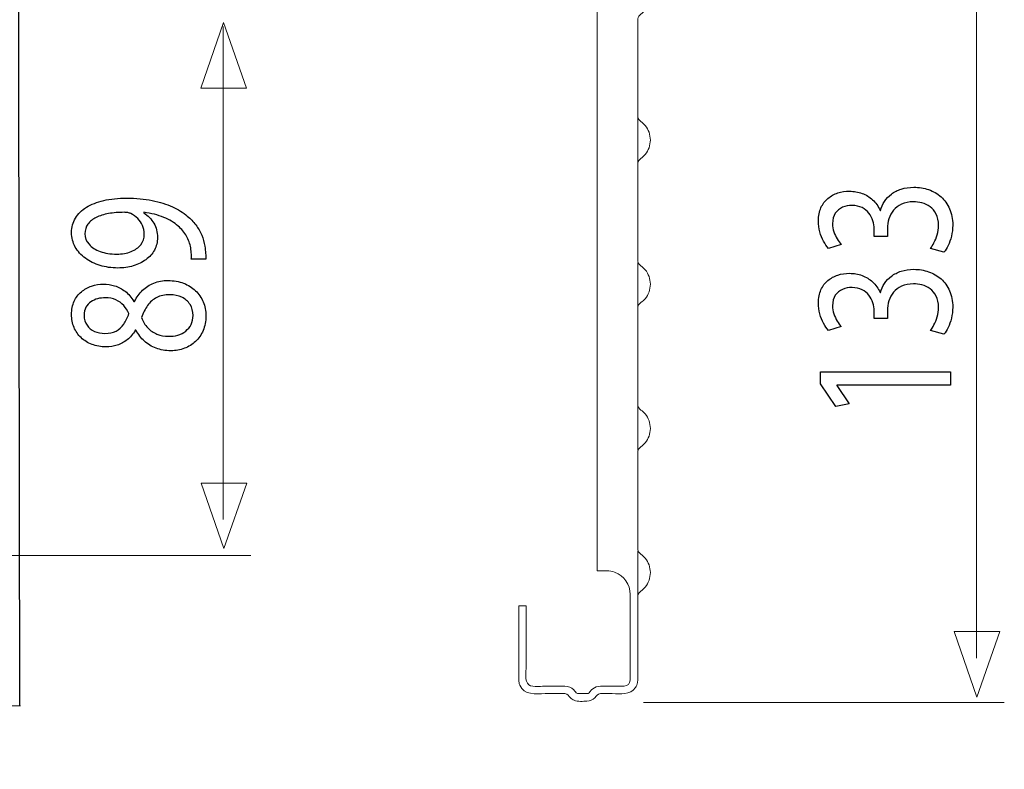
# Model space of a CAD drawing. Units: millimetres. Extents: x -51 to 51, y -23 to 23.
# Drawn here: x 17 to 36, y -23 to -8 of the extents above; entities that cross this region are included whole.
import ezdxf

# ---------------------------------------------------------------- set-up
doc = ezdxf.new("R2010")
doc.units = ezdxf.units.MM
doc.header["$MEASUREMENT"] = 0
doc.layers.add('Ilustrace', color=7, linetype='Continuous')

msp = doc.modelspace()

# ---------------------------------------------------------------- linework, layer by layer
at = {"layer": 'Ilustrace', "color": 251}
msp.add_open_spline([(-19.4449, -5.0729), (-19.4449, -5.0729), (-12.516, -5.0895), (-12.516, -5.0895), (-12.516, -5.0895), (-12.516, -5.0895), (-12.5408, -4.1221), (-12.5408, -4.1221), (-12.5408, -4.1221), (-12.5408, -4.1221), (-12.5614, -3.9484), (-12.5614, -3.9484), (-12.5614, -3.9484), (-12.5614, -3.9484), (-12.5284, -3.8533), (-12.5284, -3.8533), (-12.5284, -3.8533), (-12.5284, -3.8533), (-10.891, -3.8493), (-10.891, -3.8493), (-10.891, -3.8493), (-10.891, -3.8493), (-10.8703, -3.9816), (-10.8703, -3.9816), (-10.8703, -3.9816), (-10.8703, -3.9816), (-10.8662, -5.0813), (-10.8662, -5.0813), (-10.8662, -5.0813), (-10.8662, -5.0813), (17.0604, -5.0483), (17.0604, -5.0483), (17.0604, -5.0483), (17.0604, -5.0483), (17.0855, -21.4612), (17.0855, -21.4612), (17.0855, -21.4612), (17.0855, -21.4612), (-13.0313, -21.5026), (-13.0313, -21.5026), (-13.0313, -21.5026), (-13.0313, -21.5026), (-12.9859, -22.4576), (-12.9859, -22.4576), (-12.9859, -22.4576), (-12.9859, -22.4576), (-12.9983, -22.6147), (-12.9983, -22.6147), (-12.9983, -22.6147), (-12.9983, -22.6147), (-13.0603, -22.6891), (-13.0603, -22.6891), (-13.0603, -22.6891), (-13.0603, -22.6891), (-14.6519, -22.6974), (-14.6519, -22.6974), (-14.6519, -22.6974), (-14.6519, -22.6974), (-14.6933, -22.561), (-14.6933, -22.561), (-14.6933, -22.561), (-14.6933, -22.561), (-14.6974, -21.4819), (-14.6974, -21.4819), (-14.6974, -21.4819), (-14.6974, -21.4819), (-19.4805, -21.499), (-19.4805, -21.499), (-19.4805, -21.499), (-19.4805, -21.499), (-19.4431, -13.7479), (-19.4431, -13.7479), (-19.4431, -13.7479), (-19.4431, -13.7479), (-18.9676, -13.2187), (-18.9676, -13.2187), (-18.9676, -13.2187), (-18.9676, -13.2187), (-19.9929, -13.1319), (-19.9929, -13.1319), (-19.9929, -13.1319), (-19.9929, -13.1319), (-19.4555, -12.334), (-19.4555, -12.334), (-19.4555, -12.334), (-19.4555, -12.334), (-19.4449, -5.0729), (-19.4449, -5.0729)], degree=3, knots=[0, 0, 0, 0, 0.0434783, 0.0434783, 0.0434783, 0.0434783, 0.0869565, 0.0869565, 0.0869565, 0.0869565, 0.1304348, 0.1304348, 0.1304348, 0.1304348, 0.173913, 0.173913, 0.173913, 0.173913, 0.2173913, 0.2173913, 0.2173913, 0.2173913, 0.2608696, 0.2608696, 0.2608696, 0.2608696, 0.3043478, 0.3043478, 0.3043478, 0.3043478, 0.3478261, 0.3478261, 0.3478261, 0.3478261, 0.3913043, 0.3913043, 0.3913043, 0.3913043, 0.4347826, 0.4347826, 0.4347826, 0.4347826, 0.4782609, 0.4782609, 0.4782609, 0.4782609, 0.5217391, 0.5217391, 0.5217391, 0.5217391, 0.5652174, 0.5652174, 0.5652174, 0.5652174, 0.6086957, 0.6086957, 0.6086957, 0.6086957, 0.6521739, 0.6521739, 0.6521739, 0.6521739, 0.6956522, 0.6956522, 0.6956522, 0.6956522, 0.7391304, 0.7391304, 0.7391304, 0.7391304, 0.7826087, 0.7826087, 0.7826087, 0.7826087, 0.826087, 0.826087, 0.826087, 0.826087, 0.8695652, 0.8695652, 0.8695652, 0.8695652, 0.9130435, 0.9130435, 0.9130435, 0.9130435, 1, 1, 1, 1], dxfattribs=at)
at = {"layer": 'Ilustrace', "color": 254, "lineweight": 20}
msp.add_open_spline([(29.0744, -7.2443), (29.0847, -7.3206), (29.1736, -7.3538), (29.2187, -7.4099), (29.2187, -7.4099), (29.2842, -7.4915), (29.3134, -7.5878), (29.3178, -7.6911), (29.3178, -7.6911), (29.3134, -7.7944), (29.2842, -7.8908), (29.2187, -7.9723), (29.2187, -7.9723), (29.1736, -8.0284), (29.0847, -8.0616), (29.0744, -8.138), (29.0744, -8.138), (29.0744, -8.138), (29.0744, -10.0421), (29.0744, -10.0421), (29.0744, -10.0421), (29.0847, -10.1184), (29.1736, -10.1516), (29.2187, -10.2076), (29.2187, -10.2076), (29.2842, -10.2892), (29.3134, -10.3856), (29.3178, -10.4889), (29.3178, -10.4889), (29.3134, -10.5922), (29.2842, -10.6885), (29.2187, -10.7701), (29.2187, -10.7701), (29.1736, -10.8262), (29.0847, -10.8593), (29.0744, -10.9357), (29.0744, -10.9357), (29.0744, -10.9357), (29.0744, -12.8398), (29.0744, -12.8398), (29.0744, -12.8398), (29.0847, -12.9161), (29.1736, -12.9493), (29.2187, -13.0054), (29.2187, -13.0054), (29.2842, -13.0869), (29.3134, -13.1833), (29.3178, -13.2866), (29.3178, -13.2866), (29.3134, -13.3899), (29.2842, -13.4863), (29.2187, -13.5679), (29.2187, -13.5679), (29.1736, -13.624), (29.0847, -13.6571), (29.0744, -13.7334), (29.0744, -13.7334), (29.0744, -13.7334), (29.0744, -15.6375), (29.0744, -15.6375), (29.0744, -15.6375), (29.0847, -15.7138), (29.1736, -15.747), (29.2187, -15.8031), (29.2187, -15.8031), (29.2842, -15.8847), (29.3134, -15.981), (29.3178, -16.0843), (29.3178, -16.0843), (29.3134, -16.1876), (29.2842, -16.284), (29.2187, -16.3656), (29.2187, -16.3656), (29.1736, -16.4216), (29.0847, -16.4548), (29.0744, -16.5312), (29.0744, -16.5312), (29.0744, -16.5312), (29.0744, -18.4352), (29.0744, -18.4352), (29.0744, -18.4352), (29.0847, -18.5116), (29.1736, -18.5447), (29.2187, -18.6008), (29.2187, -18.6008), (29.2842, -18.6825), (29.3134, -18.7788), (29.3178, -18.8821), (29.3178, -18.8821), (29.3134, -18.9853), (29.2842, -19.0818), (29.2187, -19.1633), (29.2187, -19.1633), (29.1736, -19.2194), (29.0847, -19.2526), (29.0744, -19.329), (29.0744, -19.329), (29.0744, -19.329), (29.0744, -20.7189), (29.0744, -20.7189), (29.0744, -20.7189), (29.0744, -20.7189), (29.0744, -20.9622), (29.0744, -20.9622), (29.0744, -20.9622), (29.0744, -20.9622), (29.0687, -21.0159), (29.0687, -21.0159), (29.0687, -21.0159), (29.0617, -21.0508), (29.0488, -21.0816), (29.029, -21.1112), (29.029, -21.1112), (28.9268, -21.2636), (28.7368, -21.2298), (28.5786, -21.2298), (28.5786, -21.2298), (28.5786, -21.2298), (28.3504, -21.2298), (28.3504, -21.2298), (28.3504, -21.2298), (28.2927, -21.2309), (28.276, -21.273), (28.2408, -21.3093), (28.2408, -21.3093), (28.1993, -21.3522), (28.143, -21.3744), (28.0839, -21.3757), (28.0839, -21.3757), (28.0165, -21.3772), (27.9102, -21.3887), (27.8389, -21.3583), (27.8389, -21.3583), (27.8119, -21.3469), (27.7875, -21.3304), (27.7671, -21.3093), (27.7671, -21.3093), (27.7321, -21.2731), (27.7153, -21.2308), (27.6576, -21.2298), (27.6576, -21.2298), (27.6576, -21.2298), (27.4144, -21.2298), (27.4144, -21.2298), (27.4144, -21.2298), (27.4144, -21.2298), (27.2742, -21.2298), (27.2742, -21.2298), (27.2742, -21.2298), (27.0975, -21.2298), (26.8681, -21.2672), (26.784, -21.0653), (26.784, -21.0653), (26.7664, -21.0232), (26.7681, -21.0074), (26.7633, -20.9622), (26.7633, -20.9622), (26.7633, -20.9622), (26.7633, -19.5268), (26.7633, -19.5268), (26.7633, -19.5268), (26.7633, -19.5268), (26.9093, -19.5268), (26.9093, -19.5268), (26.9093, -19.5268), (26.9093, -19.5268), (26.9093, -19.77), (26.9093, -19.77), (26.9093, -19.77), (26.9093, -19.77), (26.9093, -20.7189), (26.9093, -20.7189), (26.9093, -20.7189), (26.9093, -20.7828), (26.8669, -20.9928), (26.9595, -21.0605), (26.9595, -21.0605), (27.0323, -21.1138), (27.2503, -21.0838), (27.2742, -21.0838), (27.2742, -21.0838), (27.2742, -21.0838), (27.4144, -21.0838), (27.4144, -21.0838), (27.4144, -21.0838), (27.4144, -21.0838), (27.6576, -21.0838), (27.6576, -21.0838), (27.6576, -21.0838), (27.7232, -21.0849), (27.7862, -21.1101), (27.8321, -21.1576), (27.8321, -21.1576), (27.8554, -21.1816), (27.8682, -21.2152), (27.9023, -21.2264), (27.9023, -21.2264), (27.9023, -21.2264), (27.9241, -21.2292), (27.9241, -21.2292), (27.9241, -21.2292), (27.9241, -21.2292), (28.0839, -21.2298), (28.0839, -21.2298), (28.0839, -21.2298), (28.1021, -21.2294), (28.1165, -21.2241), (28.1308, -21.2126), (28.1308, -21.2126), (28.1308, -21.2126), (28.1454, -21.196), (28.1454, -21.196), (28.1454, -21.196), (28.1454, -21.196), (28.176, -21.1576), (28.176, -21.1576), (28.176, -21.1576), (28.2097, -21.1227), (28.2539, -21.0985), (28.3015, -21.0888), (28.3015, -21.0888), (28.3015, -21.0888), (28.3504, -21.0838), (28.3504, -21.0838), (28.3504, -21.0838), (28.3504, -21.0838), (28.5786, -21.0838), (28.5786, -21.0838), (28.5786, -21.0838), (28.5786, -21.0838), (28.8069, -21.0838), (28.8069, -21.0838), (28.8069, -21.0838), (28.8818, -21.082), (28.915, -21.0323), (28.9285, -20.9687), (28.9285, -20.9687), (28.9285, -20.9687), (28.9285, -20.7256), (28.9285, -20.7256), (28.9285, -20.7256), (28.9285, -20.2526), (28.9285, -19.7795), (28.9285, -19.3065), (28.9285, -19.3065), (28.9199, -19.1135), (28.8101, -18.9412), (28.6245, -18.8735), (28.6245, -18.8735), (28.5741, -18.8551), (28.5231, -18.8486), (28.47, -18.8445), (28.47, -18.8445), (28.4697, -18.8445), (28.4693, -18.8445), (28.469, -18.8445), (28.469, -18.8445), (28.469, -18.8445), (28.4662, -18.8443), (28.4662, -18.8443), (28.4662, -18.8443), (28.4662, -18.8443), (28.2838, -18.8453), (28.2838, -18.8453), (28.2838, -18.8453), (28.2838, -18.8453), (28.2838, -7.7279), (28.2838, -7.7279), (28.2838, -7.7279), (28.3694, -7.7284), (28.4605, -7.7357), (28.5465, -7.7206), (28.5465, -7.7206), (28.5996, -7.7112), (28.6509, -7.6925), (28.6975, -7.6656), (28.6975, -7.6656), (28.815, -7.5977), (28.8982, -7.4787), (28.9215, -7.345), (28.9215, -7.345), (28.9392, -7.2441), (28.9285, -7.1115), (28.9285, -7.0234), (28.9285, -7.0234), (28.9285, -7.0234), (28.9285, -6.7569), (28.9285, -6.7569), (28.9285, -6.7569), (28.9285, -6.7569), (28.9285, -5.5876), (28.9285, -5.5876), (28.9285, -5.5876), (28.9285, -5.5876), (28.9219, -5.5724), (28.9219, -5.5724), (28.9219, -5.5724), (28.8795, -5.4417), (28.6585, -5.4894), (28.5786, -5.4894), (28.5786, -5.4894), (28.5786, -5.4894), (28.3504, -5.4894), (28.3504, -5.4894), (28.3504, -5.4894), (28.2848, -5.4882), (28.2219, -5.4631), (28.176, -5.4156), (28.176, -5.4156), (28.1463, -5.3851), (28.1325, -5.3446), (28.0839, -5.3435), (28.0839, -5.3435), (28.0839, -5.3435), (27.9241, -5.3435), (27.9241, -5.3435), (27.9241, -5.3435), (27.876, -5.3443), (27.8613, -5.3854), (27.8321, -5.4156), (27.8321, -5.4156), (27.8095, -5.4391), (27.7823, -5.4574), (27.7524, -5.4702), (27.7524, -5.4702), (27.6575, -5.5105), (27.4895, -5.4894), (27.4144, -5.4894), (27.4144, -5.4894), (27.4144, -5.4894), (27.2742, -5.4894), (27.2742, -5.4894), (27.2742, -5.4894), (27.2742, -5.4894), (27.0309, -5.4894), (27.0309, -5.4894), (27.0309, -5.4894), (26.9919, -5.4903), (26.9556, -5.508), (26.9325, -5.5397), (26.9325, -5.5397), (26.8792, -5.6124), (26.9093, -5.8304), (26.9093, -5.8543), (26.9093, -5.8543), (26.9093, -5.8543), (26.9093, -6.8032), (26.9093, -6.8032), (26.9093, -6.8032), (26.9093, -6.8032), (26.9093, -7.0464), (26.9093, -7.0464), (26.9093, -7.0464), (26.9093, -7.0464), (26.7633, -7.0464), (26.7633, -7.0464), (26.7633, -7.0464), (26.7633, -7.0464), (26.7633, -6.8032), (26.7633, -6.8032), (26.7633, -6.8032), (26.7633, -6.8032), (26.7633, -5.8543), (26.7633, -5.8543), (26.7633, -5.8543), (26.7633, -5.7141), (26.7293, -5.5343), (26.8417, -5.4218), (26.8417, -5.4218), (26.9541, -5.3095), (27.1339, -5.3435), (27.2742, -5.3435), (27.2742, -5.3435), (27.2742, -5.3435), (27.4144, -5.3435), (27.4144, -5.3435), (27.4144, -5.3435), (27.4144, -5.3435), (27.6576, -5.3435), (27.6576, -5.3435), (27.6576, -5.3435), (27.7153, -5.3423), (27.7321, -5.3002), (27.7671, -5.2639), (27.7671, -5.2639), (27.7975, -5.2325), (27.8374, -5.2107), (27.8801, -5.202), (27.8801, -5.202), (27.9768, -5.1824), (28.1197, -5.1756), (28.2078, -5.236), (28.2078, -5.236), (28.2592, -5.2712), (28.2796, -5.342), (28.3504, -5.3435), (28.3504, -5.3435), (28.3504, -5.3435), (28.5786, -5.3435), (28.5786, -5.3435), (28.5786, -5.3435), (28.5786, -5.3435), (28.8069, -5.3435), (28.8069, -5.3435), (28.8069, -5.3435), (28.8422, -5.3442), (28.8773, -5.3505), (28.91, -5.3642), (28.91, -5.3642), (29.1119, -5.4483), (29.0744, -5.6776), (29.0744, -5.8543), (29.0744, -5.8543), (29.0744, -5.8543), (29.0744, -7.2443), (29.0744, -7.2443)], degree=3, knots=[0, 0, 0, 0, 0.0095238, 0.0095238, 0.0095238, 0.0095238, 0.0190476, 0.0190476, 0.0190476, 0.0190476, 0.0285714, 0.0285714, 0.0285714, 0.0285714, 0.0380952, 0.0380952, 0.0380952, 0.0380952, 0.047619, 0.047619, 0.047619, 0.047619, 0.0571429, 0.0571429, 0.0571429, 0.0571429, 0.0666667, 0.0666667, 0.0666667, 0.0666667, 0.0761905, 0.0761905, 0.0761905, 0.0761905, 0.0857143, 0.0857143, 0.0857143, 0.0857143, 0.0952381, 0.0952381, 0.0952381, 0.0952381, 0.1047619, 0.1047619, 0.1047619, 0.1047619, 0.1142857, 0.1142857, 0.1142857, 0.1142857, 0.1238095, 0.1238095, 0.1238095, 0.1238095, 0.1333333, 0.1333333, 0.1333333, 0.1333333, 0.1428571, 0.1428571, 0.1428571, 0.1428571, 0.152381, 0.152381, 0.152381, 0.152381, 0.1619048, 0.1619048, 0.1619048, 0.1619048, 0.1714286, 0.1714286, 0.1714286, 0.1714286, 0.1809524, 0.1809524, 0.1809524, 0.1809524, 0.1904762, 0.1904762, 0.1904762, 0.1904762, 0.2, 0.2, 0.2, 0.2, 0.2095238, 0.2095238, 0.2095238, 0.2095238, 0.2190476, 0.2190476, 0.2190476, 0.2190476, 0.2285714, 0.2285714, 0.2285714, 0.2285714, 0.2380952, 0.2380952, 0.2380952, 0.2380952, 0.247619, 0.247619, 0.247619, 0.247619, 0.2571429, 0.2571429, 0.2571429, 0.2571429, 0.2666667, 0.2666667, 0.2666667, 0.2666667, 0.2761905, 0.2761905, 0.2761905, 0.2761905, 0.2857143, 0.2857143, 0.2857143, 0.2857143, 0.2952381, 0.2952381, 0.2952381, 0.2952381, 0.3047619, 0.3047619, 0.3047619, 0.3047619, 0.3142857, 0.3142857, 0.3142857, 0.3142857, 0.3238095, 0.3238095, 0.3238095, 0.3238095, 0.3333333, 0.3333333, 0.3333333, 0.3333333, 0.3428571, 0.3428571, 0.3428571, 0.3428571, 0.352381, 0.352381, 0.352381, 0.352381, 0.3619048, 0.3619048, 0.3619048, 0.3619048, 0.3714286, 0.3714286, 0.3714286, 0.3714286, 0.3809524, 0.3809524, 0.3809524, 0.3809524, 0.3904762, 0.3904762, 0.3904762, 0.3904762, 0.4, 0.4, 0.4, 0.4, 0.4095238, 0.4095238, 0.4095238, 0.4095238, 0.4190476, 0.4190476, 0.4190476, 0.4190476, 0.4285714, 0.4285714, 0.4285714, 0.4285714, 0.4380952, 0.4380952, 0.4380952, 0.4380952, 0.447619, 0.447619, 0.447619, 0.447619, 0.4571429, 0.4571429, 0.4571429, 0.4571429, 0.4666667, 0.4666667, 0.4666667, 0.4666667, 0.4761905, 0.4761905, 0.4761905, 0.4761905, 0.4857143, 0.4857143, 0.4857143, 0.4857143, 0.4952381, 0.4952381, 0.4952381, 0.4952381, 0.5047619, 0.5047619, 0.5047619, 0.5047619, 0.5142857, 0.5142857, 0.5142857, 0.5142857, 0.5238095, 0.5238095, 0.5238095, 0.5238095, 0.5333333, 0.5333333, 0.5333333, 0.5333333, 0.5428571, 0.5428571, 0.5428571, 0.5428571, 0.552381, 0.552381, 0.552381, 0.552381, 0.5619048, 0.5619048, 0.5619048, 0.5619048, 0.5714286, 0.5714286, 0.5714286, 0.5714286, 0.5809524, 0.5809524, 0.5809524, 0.5809524, 0.5904762, 0.5904762, 0.5904762, 0.5904762, 0.6, 0.6, 0.6, 0.6, 0.6095238, 0.6095238, 0.6095238, 0.6095238, 0.6190476, 0.6190476, 0.6190476, 0.6190476, 0.6285714, 0.6285714, 0.6285714, 0.6285714, 0.6380952, 0.6380952, 0.6380952, 0.6380952, 0.647619, 0.647619, 0.647619, 0.647619, 0.6571429, 0.6571429, 0.6571429, 0.6571429, 0.6666667, 0.6666667, 0.6666667, 0.6666667, 0.6761905, 0.6761905, 0.6761905, 0.6761905, 0.6857143, 0.6857143, 0.6857143, 0.6857143, 0.6952381, 0.6952381, 0.6952381, 0.6952381, 0.7047619, 0.7047619, 0.7047619, 0.7047619, 0.7142857, 0.7142857, 0.7142857, 0.7142857, 0.7238095, 0.7238095, 0.7238095, 0.7238095, 0.7333333, 0.7333333, 0.7333333, 0.7333333, 0.7428571, 0.7428571, 0.7428571, 0.7428571, 0.752381, 0.752381, 0.752381, 0.752381, 0.7619048, 0.7619048, 0.7619048, 0.7619048, 0.7714286, 0.7714286, 0.7714286, 0.7714286, 0.7809524, 0.7809524, 0.7809524, 0.7809524, 0.7904762, 0.7904762, 0.7904762, 0.7904762, 0.8, 0.8, 0.8, 0.8, 0.8095238, 0.8095238, 0.8095238, 0.8095238, 0.8190476, 0.8190476, 0.8190476, 0.8190476, 0.8285714, 0.8285714, 0.8285714, 0.8285714, 0.8380952, 0.8380952, 0.8380952, 0.8380952, 0.847619, 0.847619, 0.847619, 0.847619, 0.8571429, 0.8571429, 0.8571429, 0.8571429, 0.8666667, 0.8666667, 0.8666667, 0.8666667, 0.8761905, 0.8761905, 0.8761905, 0.8761905, 0.8857143, 0.8857143, 0.8857143, 0.8857143, 0.8952381, 0.8952381, 0.8952381, 0.8952381, 0.9047619, 0.9047619, 0.9047619, 0.9047619, 0.9142857, 0.9142857, 0.9142857, 0.9142857, 0.9238095, 0.9238095, 0.9238095, 0.9238095, 0.9333333, 0.9333333, 0.9333333, 0.9333333, 0.9428571, 0.9428571, 0.9428571, 0.9428571, 0.952381, 0.952381, 0.952381, 0.952381, 0.9619048, 0.9619048, 0.9619048, 0.9619048, 0.9714286, 0.9714286, 0.9714286, 0.9714286, 0.9809524, 0.9809524, 0.9809524, 0.9809524, 1, 1, 1, 1], dxfattribs=at)
at = {"layer": 'Ilustrace', "color": 250, "lineweight": 9}
for points in [[(35.6427, -5.8387), (35.6427, -5.8387), (35.6427, -20.544), (35.6427, -20.544)], [(21.0287, -8.2874), (21.0287, -8.2874), (21.0287, -17.8485), (21.0287, -17.8485)], [(21.5655, -18.5467), (21.5655, -18.5467), (15.2712, -18.5467), (15.2712, -18.5467)], [(36.1846, -21.4007), (36.1846, -21.4007), (29.1867, -21.4007), (29.1867, -21.4007)]]:
    msp.add_open_spline(points, degree=3, dxfattribs=at)
for points in [[(21.4818, -9.4807), (21.4818, -9.4807), (21.4818, -9.4807), (21.4818, -9.4807), (21.4818, -9.4807), (21.4818, -9.4807), (21.4818, -9.4807), (21.4818, -9.4807), (21.4818, -9.4807), (21.4818, -9.4807), (21.0384, -8.2079), (21.0384, -8.2079), (21.0384, -8.2079), (21.0384, -8.2079), (20.595, -9.4807), (20.595, -9.4807), (20.595, -9.4807), (20.595, -9.4807), (20.595, -9.4807), (20.595, -9.4807), (20.595, -9.4807), (20.595, -9.4807), (20.595, -9.4807), (20.595, -9.4807), (20.595, -9.4807), (20.595, -9.4807), (21.4818, -9.4807), (21.4818, -9.4807)], [(21.4865, -17.1432), (21.4865, -17.1432), (21.4865, -17.1432), (21.4865, -17.1432), (21.4865, -17.1432), (21.4865, -17.1432), (21.4865, -17.1432), (21.4865, -17.1432), (21.4865, -17.1432), (21.4865, -17.1432), (21.0431, -18.416), (21.0431, -18.416), (21.0431, -18.416), (21.0431, -18.416), (20.5997, -17.1432), (20.5997, -17.1432), (20.5997, -17.1432), (20.5997, -17.1432), (20.5997, -17.1432), (20.5997, -17.1432), (20.5997, -17.1432), (20.5997, -17.1432), (20.5997, -17.1432), (20.5997, -17.1432), (20.5997, -17.1432), (20.5997, -17.1432), (21.4865, -17.1432), (21.4865, -17.1432)], [(36.0978, -20.0235), (36.0978, -20.0235), (36.0978, -20.0235), (36.0978, -20.0235), (36.0978, -20.0235), (36.0978, -20.0235), (36.0978, -20.0235), (36.0978, -20.0235), (36.0978, -20.0235), (36.0978, -20.0235), (35.6544, -21.2963), (35.6544, -21.2963), (35.6544, -21.2963), (35.6544, -21.2963), (35.211, -20.0235), (35.211, -20.0235), (35.211, -20.0235), (35.211, -20.0235), (35.211, -20.0235), (35.211, -20.0235), (35.211, -20.0235), (35.211, -20.0235), (35.211, -20.0235), (35.211, -20.0235), (35.211, -20.0235), (35.211, -20.0235), (36.0978, -20.0235), (36.0978, -20.0235)]]:
    msp.add_open_spline(points, degree=3, knots=[0, 0, 0, 0, 0.125, 0.125, 0.125, 0.125, 0.25, 0.25, 0.25, 0.25, 0.375, 0.375, 0.375, 0.375, 0.5, 0.5, 0.5, 0.5, 0.625, 0.625, 0.625, 0.625, 0.75, 0.75, 0.75, 0.75, 1, 1, 1, 1], dxfattribs=at)
at = {"layer": 'Ilustrace', "lineweight": 20}
for points in [[(29.0744, -10.0532), (29.0744, -10.0532), (29.0744, -10.9383), (29.0744, -10.9383)], [(29.0744, -12.8683), (29.0744, -12.8683), (29.0744, -13.7181), (29.0744, -13.7181)], [(29.0744, -15.6471), (29.0744, -15.6471), (29.0744, -16.512), (29.0744, -16.512)], [(29.0744, -18.4607), (29.0744, -18.4607), (29.0744, -19.3251), (29.0744, -19.3251)]]:
    msp.add_open_spline(points, degree=3, dxfattribs=at)
at = {"layer": 'Ilustrace', "color": 250}
for points, knots in [([(35.0135, -12.6651), (35.0413, -12.6316), (35.0679, -12.5881), (35.0937, -12.5353), (35.0937, -12.5353), (35.1195, -12.4825), (35.1409, -12.4225), (35.1585, -12.3552), (35.1585, -12.3552), (35.1753, -12.2881), (35.1836, -12.2166), (35.1843, -12.1406), (35.1843, -12.1406), (35.1836, -12.0201), (35.1629, -11.9139), (35.1228, -11.8224), (35.1228, -11.8224), (35.0828, -11.7308), (35.0272, -11.6542), (34.9572, -11.5921), (34.9572, -11.5921), (34.8875, -11.5301), (34.8066, -11.4835), (34.716, -11.4519), (34.716, -11.4519), (34.6255, -11.4209), (34.5291, -11.4049), (34.4276, -11.4049), (34.4276, -11.4049), (34.339, -11.4059), (34.2589, -11.4184), (34.1864, -11.4416), (34.1864, -11.4416), (34.1132, -11.4648), (34.0499, -11.497), (33.9951, -11.5379), (33.9951, -11.5379), (33.94, -11.5788), (33.8948, -11.6263), (33.8591, -11.6801), (33.8591, -11.6801), (33.8236, -11.7344), (33.7983, -11.7924), (33.7834, -11.8549), (33.7834, -11.8549), (33.7834, -11.8549), (33.7757, -11.8549), (33.7757, -11.8549), (33.7757, -11.8549), (33.7375, -11.7733), (33.6891, -11.7044), (33.6296, -11.6496), (33.6296, -11.6496), (33.57, -11.5943), (33.5015, -11.5524), (33.4253, -11.5244), (33.4253, -11.5244), (33.3489, -11.4964), (33.2668, -11.4825), (33.1782, -11.4825), (33.1782, -11.4825), (33.1005, -11.4825), (33.0263, -11.4938), (32.9551, -11.5166), (32.9551, -11.5166), (32.8833, -11.5399), (32.8193, -11.575), (32.7624, -11.6222), (32.7624, -11.6222), (32.7054, -11.6693), (32.6608, -11.7293), (32.6278, -11.8022), (32.6278, -11.8022), (32.5942, -11.8746), (32.5774, -11.9605), (32.5768, -12.0598), (32.5768, -12.0598), (32.5774, -12.1329), (32.587, -12.2027), (32.6052, -12.2699), (32.6052, -12.2699), (32.624, -12.3372), (32.6478, -12.3983), (32.6771, -12.4531), (32.6771, -12.4531), (32.7067, -12.5079), (32.7377, -12.554), (32.7707, -12.5907), (32.7707, -12.5907), (32.7707, -12.5907), (33.0191, -12.5162), (33.0191, -12.5162), (33.0191, -12.5162), (32.9925, -12.4867), (32.9667, -12.4509), (32.9414, -12.4086), (32.9414, -12.4086), (32.9156, -12.3667), (32.895, -12.3201), (32.8781, -12.2694), (32.8781, -12.2694), (32.8613, -12.2192), (32.8528, -12.167), (32.8523, -12.1126), (32.8523, -12.1126), (32.8528, -12.0288), (32.8709, -11.9611), (32.9059, -11.9093), (32.9059, -11.9093), (32.9409, -11.8571), (32.9868, -11.8188), (33.0444, -11.7944), (33.0444, -11.7944), (33.1012, -11.7702), (33.164, -11.7582), (33.2325, -11.7588), (33.2325, -11.7588), (33.3069, -11.7593), (33.3715, -11.7737), (33.4253, -11.8011), (33.4253, -11.8011), (33.4789, -11.8285), (33.5236, -11.8648), (33.5578, -11.9093), (33.5578, -11.9093), (33.5928, -11.9538), (33.6179, -12.0024), (33.6348, -12.0547), (33.6348, -12.0547), (33.6509, -12.1069), (33.6593, -12.1581), (33.6593, -12.2089), (33.6593, -12.2089), (33.6593, -12.2089), (33.6593, -12.361), (33.6593, -12.361), (33.6593, -12.361), (33.6593, -12.361), (33.9154, -12.361), (33.9154, -12.361), (33.9154, -12.361), (33.9154, -12.361), (33.9154, -12.2089), (33.9154, -12.2089), (33.9154, -12.2089), (33.9154, -12.1422), (33.9251, -12.0779), (33.9445, -12.0164), (33.9445, -12.0164), (33.9639, -11.9548), (33.9943, -11.8994), (34.0351, -11.8504), (34.0351, -11.8504), (34.0758, -11.8011), (34.1281, -11.7618), (34.1922, -11.7329), (34.1922, -11.7329), (34.2556, -11.7039), (34.3319, -11.6889), (34.4199, -11.6874), (34.4199, -11.6874), (34.4743, -11.6864), (34.5299, -11.6931), (34.586, -11.7086), (34.586, -11.7086), (34.643, -11.7235), (34.6959, -11.7489), (34.7445, -11.7841), (34.7445, -11.7841), (34.793, -11.8192), (34.8324, -11.8664), (34.8622, -11.9254), (34.8622, -11.9254), (34.8927, -11.9844), (34.9081, -12.0568), (34.9088, -12.1436), (34.9088, -12.1436), (34.9081, -12.2083), (34.8991, -12.2699), (34.8816, -12.3278), (34.8816, -12.3278), (34.8642, -12.3858), (34.8435, -12.4376), (34.8195, -12.4831), (34.8195, -12.4831), (34.7956, -12.5286), (34.7736, -12.5643), (34.7535, -12.5907), (34.7535, -12.5907), (34.7535, -12.5907), (35.0135, -12.6651), (35.0135, -12.6651)], [0, 0, 0, 0, 0.0204082, 0.0204082, 0.0204082, 0.0204082, 0.0408163, 0.0408163, 0.0408163, 0.0408163, 0.0612245, 0.0612245, 0.0612245, 0.0612245, 0.0816327, 0.0816327, 0.0816327, 0.0816327, 0.1020408, 0.1020408, 0.1020408, 0.1020408, 0.122449, 0.122449, 0.122449, 0.122449, 0.1428571, 0.1428571, 0.1428571, 0.1428571, 0.1632653, 0.1632653, 0.1632653, 0.1632653, 0.1836735, 0.1836735, 0.1836735, 0.1836735, 0.2040816, 0.2040816, 0.2040816, 0.2040816, 0.2244898, 0.2244898, 0.2244898, 0.2244898, 0.244898, 0.244898, 0.244898, 0.244898, 0.2653061, 0.2653061, 0.2653061, 0.2653061, 0.2857143, 0.2857143, 0.2857143, 0.2857143, 0.3061224, 0.3061224, 0.3061224, 0.3061224, 0.3265306, 0.3265306, 0.3265306, 0.3265306, 0.3469388, 0.3469388, 0.3469388, 0.3469388, 0.3673469, 0.3673469, 0.3673469, 0.3673469, 0.3877551, 0.3877551, 0.3877551, 0.3877551, 0.4081633, 0.4081633, 0.4081633, 0.4081633, 0.4285714, 0.4285714, 0.4285714, 0.4285714, 0.4489796, 0.4489796, 0.4489796, 0.4489796, 0.4693878, 0.4693878, 0.4693878, 0.4693878, 0.4897959, 0.4897959, 0.4897959, 0.4897959, 0.5102041, 0.5102041, 0.5102041, 0.5102041, 0.5306122, 0.5306122, 0.5306122, 0.5306122, 0.5510204, 0.5510204, 0.5510204, 0.5510204, 0.5714286, 0.5714286, 0.5714286, 0.5714286, 0.5918367, 0.5918367, 0.5918367, 0.5918367, 0.6122449, 0.6122449, 0.6122449, 0.6122449, 0.6326531, 0.6326531, 0.6326531, 0.6326531, 0.6530612, 0.6530612, 0.6530612, 0.6530612, 0.6734694, 0.6734694, 0.6734694, 0.6734694, 0.6938776, 0.6938776, 0.6938776, 0.6938776, 0.7142857, 0.7142857, 0.7142857, 0.7142857, 0.7346939, 0.7346939, 0.7346939, 0.7346939, 0.755102, 0.755102, 0.755102, 0.755102, 0.7755102, 0.7755102, 0.7755102, 0.7755102, 0.7959184, 0.7959184, 0.7959184, 0.7959184, 0.8163265, 0.8163265, 0.8163265, 0.8163265, 0.8367347, 0.8367347, 0.8367347, 0.8367347, 0.8571429, 0.8571429, 0.8571429, 0.8571429, 0.877551, 0.877551, 0.877551, 0.877551, 0.8979592, 0.8979592, 0.8979592, 0.8979592, 0.9183673, 0.9183673, 0.9183673, 0.9183673, 0.9387755, 0.9387755, 0.9387755, 0.9387755, 0.9591837, 0.9591837, 0.9591837, 0.9591837, 1, 1, 1, 1]), ([(20.6902, -12.8015), (20.6922, -12.7689), (20.6922, -12.7312), (20.689, -12.6887), (20.689, -12.6887), (20.6865, -12.6462), (20.6806, -12.5998), (20.6709, -12.55), (20.6709, -12.55), (20.6605, -12.4771), (20.6406, -12.4056), (20.612, -12.3359), (20.612, -12.3359), (20.583, -12.266), (20.5448, -12.1993), (20.4982, -12.1362), (20.4982, -12.1362), (20.4517, -12.0731), (20.3967, -12.0155), (20.3333, -11.9633), (20.3333, -11.9633), (20.2532, -11.8966), (20.1567, -11.8371), (20.043, -11.7848), (20.043, -11.7848), (19.9298, -11.7326), (19.7991, -11.6917), (19.6511, -11.6617), (19.6511, -11.6617), (19.503, -11.6317), (19.3375, -11.6162), (19.1538, -11.6157), (19.1538, -11.6157), (18.9901, -11.6157), (18.8434, -11.6312), (18.7121, -11.6617), (18.7121, -11.6617), (18.5808, -11.6923), (18.4689, -11.7368), (18.3756, -11.7947), (18.3756, -11.7947), (18.2826, -11.8527), (18.2115, -11.9224), (18.1617, -12.0048), (18.1617, -12.0048), (18.1118, -12.087), (18.0873, -12.1797), (18.0867, -12.2831), (18.0867, -12.2831), (18.0873, -12.3866), (18.1118, -12.4807), (18.1597, -12.565), (18.1597, -12.565), (18.2069, -12.6494), (18.2729, -12.7219), (18.3557, -12.7824), (18.3557, -12.7824), (18.4391, -12.8434), (18.5342, -12.89), (18.6416, -12.9226), (18.6416, -12.9226), (18.7489, -12.9551), (18.8627, -12.9716), (18.9831, -12.9722), (18.9831, -12.9722), (19.091, -12.9716), (19.1918, -12.9577), (19.2851, -12.9303), (19.2851, -12.9303), (19.3787, -12.9023), (19.4603, -12.8625), (19.5308, -12.8108), (19.5308, -12.8108), (19.6006, -12.759), (19.6556, -12.6965), (19.6951, -12.624), (19.6951, -12.624), (19.7345, -12.5511), (19.7544, -12.4698), (19.7551, -12.3792), (19.7551, -12.3792), (19.7544, -12.2768), (19.7313, -12.1853), (19.6854, -12.1051), (19.6854, -12.1051), (19.6395, -12.0254), (19.5735, -11.9571), (19.4874, -11.9013), (19.4874, -11.9013), (19.4874, -11.9013), (19.4874, -11.892), (19.4874, -11.892), (19.4874, -11.892), (19.6348, -11.9111), (19.7643, -11.9437), (19.8748, -11.9893), (19.8748, -11.9893), (19.986, -12.0352), (20.0792, -12.0917), (20.1549, -12.1589), (20.1549, -12.1589), (20.2247, -12.2168), (20.279, -12.2815), (20.3192, -12.3534), (20.3192, -12.3534), (20.3592, -12.4253), (20.3857, -12.5013), (20.3993, -12.5811), (20.3993, -12.5811), (20.4051, -12.6272), (20.4096, -12.6685), (20.4123, -12.7042), (20.4123, -12.7042), (20.4148, -12.7399), (20.4148, -12.7725), (20.411, -12.8015), (20.411, -12.8015), (20.411, -12.8015), (20.6902, -12.8015), (20.6902, -12.8015)], [0, 0, 0, 0, 0.0322581, 0.0322581, 0.0322581, 0.0322581, 0.0645161, 0.0645161, 0.0645161, 0.0645161, 0.0967742, 0.0967742, 0.0967742, 0.0967742, 0.1290323, 0.1290323, 0.1290323, 0.1290323, 0.1612903, 0.1612903, 0.1612903, 0.1612903, 0.1935484, 0.1935484, 0.1935484, 0.1935484, 0.2258065, 0.2258065, 0.2258065, 0.2258065, 0.2580645, 0.2580645, 0.2580645, 0.2580645, 0.2903226, 0.2903226, 0.2903226, 0.2903226, 0.3225806, 0.3225806, 0.3225806, 0.3225806, 0.3548387, 0.3548387, 0.3548387, 0.3548387, 0.3870968, 0.3870968, 0.3870968, 0.3870968, 0.4193548, 0.4193548, 0.4193548, 0.4193548, 0.4516129, 0.4516129, 0.4516129, 0.4516129, 0.483871, 0.483871, 0.483871, 0.483871, 0.516129, 0.516129, 0.516129, 0.516129, 0.5483871, 0.5483871, 0.5483871, 0.5483871, 0.5806452, 0.5806452, 0.5806452, 0.5806452, 0.6129032, 0.6129032, 0.6129032, 0.6129032, 0.6451613, 0.6451613, 0.6451613, 0.6451613, 0.6774194, 0.6774194, 0.6774194, 0.6774194, 0.7096774, 0.7096774, 0.7096774, 0.7096774, 0.7419355, 0.7419355, 0.7419355, 0.7419355, 0.7741935, 0.7741935, 0.7741935, 0.7741935, 0.8064516, 0.8064516, 0.8064516, 0.8064516, 0.8387097, 0.8387097, 0.8387097, 0.8387097, 0.8709677, 0.8709677, 0.8709677, 0.8709677, 0.9032258, 0.9032258, 0.9032258, 0.9032258, 0.9354839, 0.9354839, 0.9354839, 0.9354839, 1, 1, 1, 1]), ([(18.3466, -12.3079), (18.3473, -12.2361), (18.3667, -12.1734), (18.4049, -12.1211), (18.4049, -12.1211), (18.4431, -12.0689), (18.4967, -12.0254), (18.5652, -11.9919), (18.5652, -11.9919), (18.6337, -11.9577), (18.7146, -11.9328), (18.8064, -11.9163), (18.8064, -11.9163), (18.899, -11.8998), (18.9992, -11.892), (19.1072, -11.892), (19.1072, -11.892), (19.1357, -11.892), (19.1603, -11.894), (19.1796, -11.8986), (19.1796, -11.8986), (19.1997, -11.9028), (19.2184, -11.9091), (19.2352, -11.9168), (19.2352, -11.9168), (19.2863, -11.9406), (19.3315, -11.9722), (19.371, -12.0109), (19.371, -12.0109), (19.4104, -12.0493), (19.4415, -12.0943), (19.4641, -12.1455), (19.4641, -12.1455), (19.4868, -12.1967), (19.4985, -12.2531), (19.499, -12.3141), (19.499, -12.3141), (19.4985, -12.3933), (19.4752, -12.4616), (19.4298, -12.5196), (19.4298, -12.5196), (19.3846, -12.5775), (19.3226, -12.6224), (19.2424, -12.654), (19.2424, -12.654), (19.1621, -12.6856), (19.069, -12.7016), (18.9635, -12.7022), (18.9635, -12.7022), (18.8419, -12.7016), (18.7352, -12.6846), (18.6434, -12.651), (18.6434, -12.651), (18.551, -12.6173), (18.4786, -12.5712), (18.4262, -12.5122), (18.4262, -12.5122), (18.3738, -12.4533), (18.3473, -12.385), (18.3466, -12.3079)], [0, 0, 0, 0, 0.0625, 0.0625, 0.0625, 0.0625, 0.125, 0.125, 0.125, 0.125, 0.1875, 0.1875, 0.1875, 0.1875, 0.25, 0.25, 0.25, 0.25, 0.3125, 0.3125, 0.3125, 0.3125, 0.375, 0.375, 0.375, 0.375, 0.4375, 0.4375, 0.4375, 0.4375, 0.5, 0.5, 0.5, 0.5, 0.5625, 0.5625, 0.5625, 0.5625, 0.625, 0.625, 0.625, 0.625, 0.6875, 0.6875, 0.6875, 0.6875, 0.75, 0.75, 0.75, 0.75, 0.8125, 0.8125, 0.8125, 0.8125, 0.875, 0.875, 0.875, 0.875, 1, 1, 1, 1]), ([(35.0135, -14.2576), (35.0413, -14.224), (35.0679, -14.1805), (35.0937, -14.1277), (35.0937, -14.1277), (35.1195, -14.0749), (35.1409, -14.0149), (35.1585, -13.9477), (35.1585, -13.9477), (35.1753, -13.8805), (35.1836, -13.8091), (35.1843, -13.733), (35.1843, -13.733), (35.1836, -13.6125), (35.1629, -13.5063), (35.1228, -13.4148), (35.1228, -13.4148), (35.0828, -13.3233), (35.0272, -13.2466), (34.9572, -13.1845), (34.9572, -13.1845), (34.8875, -13.1225), (34.8066, -13.0759), (34.716, -13.0443), (34.716, -13.0443), (34.6255, -13.0134), (34.5291, -12.9973), (34.4276, -12.9973), (34.4276, -12.9973), (34.339, -12.9983), (34.2589, -13.0108), (34.1864, -13.034), (34.1864, -13.034), (34.1132, -13.0573), (34.0499, -13.0894), (33.9951, -13.1303), (33.9951, -13.1303), (33.94, -13.1712), (33.8948, -13.2187), (33.8591, -13.2725), (33.8591, -13.2725), (33.8236, -13.3268), (33.7983, -13.3848), (33.7834, -13.4474), (33.7834, -13.4474), (33.7834, -13.4474), (33.7757, -13.4474), (33.7757, -13.4474), (33.7757, -13.4474), (33.7375, -13.3657), (33.6891, -13.2969), (33.6296, -13.2421), (33.6296, -13.2421), (33.57, -13.1867), (33.5015, -13.1448), (33.4253, -13.1168), (33.4253, -13.1168), (33.3489, -13.0888), (33.2668, -13.0749), (33.1782, -13.0749), (33.1782, -13.0749), (33.1005, -13.0749), (33.0263, -13.0862), (32.9551, -13.1091), (32.9551, -13.1091), (32.8833, -13.1323), (32.8193, -13.1674), (32.7624, -13.2147), (32.7624, -13.2147), (32.7054, -13.2617), (32.6608, -13.3217), (32.6278, -13.3946), (32.6278, -13.3946), (32.5942, -13.467), (32.5774, -13.553), (32.5768, -13.6522), (32.5768, -13.6522), (32.5774, -13.7253), (32.587, -13.7951), (32.6052, -13.8623), (32.6052, -13.8623), (32.624, -13.9296), (32.6478, -13.9907), (32.6771, -14.0455), (32.6771, -14.0455), (32.7067, -14.1003), (32.7377, -14.1464), (32.7707, -14.1831), (32.7707, -14.1831), (32.7707, -14.1831), (33.0191, -14.1086), (33.0191, -14.1086), (33.0191, -14.1086), (32.9925, -14.0791), (32.9667, -14.0434), (32.9414, -14.001), (32.9414, -14.001), (32.9156, -13.9591), (32.895, -13.9125), (32.8781, -13.8619), (32.8781, -13.8619), (32.8613, -13.8116), (32.8528, -13.7594), (32.8523, -13.705), (32.8523, -13.705), (32.8528, -13.6213), (32.8709, -13.5535), (32.9059, -13.5017), (32.9059, -13.5017), (32.9409, -13.4495), (32.9868, -13.4112), (33.0444, -13.3868), (33.0444, -13.3868), (33.1012, -13.3626), (33.164, -13.3507), (33.2325, -13.3512), (33.2325, -13.3512), (33.3069, -13.3517), (33.3715, -13.3662), (33.4253, -13.3936), (33.4253, -13.3936), (33.4789, -13.421), (33.5236, -13.4573), (33.5578, -13.5017), (33.5578, -13.5017), (33.5928, -13.5462), (33.6179, -13.5949), (33.6348, -13.6471), (33.6348, -13.6471), (33.6509, -13.6993), (33.6593, -13.7505), (33.6593, -13.8013), (33.6593, -13.8013), (33.6593, -13.8013), (33.6593, -13.9534), (33.6593, -13.9534), (33.6593, -13.9534), (33.6593, -13.9534), (33.9154, -13.9534), (33.9154, -13.9534), (33.9154, -13.9534), (33.9154, -13.9534), (33.9154, -13.8013), (33.9154, -13.8013), (33.9154, -13.8013), (33.9154, -13.7346), (33.9251, -13.6703), (33.9445, -13.6088), (33.9445, -13.6088), (33.9639, -13.5472), (33.9943, -13.4918), (34.0351, -13.4428), (34.0351, -13.4428), (34.0758, -13.3936), (34.1281, -13.3543), (34.1922, -13.3253), (34.1922, -13.3253), (34.2556, -13.2963), (34.3319, -13.2814), (34.4199, -13.2798), (34.4199, -13.2798), (34.4743, -13.2788), (34.5299, -13.2855), (34.586, -13.301), (34.586, -13.301), (34.643, -13.3159), (34.6959, -13.3413), (34.7445, -13.3765), (34.7445, -13.3765), (34.793, -13.4116), (34.8324, -13.4588), (34.8622, -13.5178), (34.8622, -13.5178), (34.8927, -13.5768), (34.9081, -13.6492), (34.9088, -13.736), (34.9088, -13.736), (34.9081, -13.8007), (34.8991, -13.8623), (34.8816, -13.9203), (34.8816, -13.9203), (34.8642, -13.9782), (34.8435, -14.03), (34.8195, -14.0755), (34.8195, -14.0755), (34.7956, -14.121), (34.7736, -14.1567), (34.7535, -14.1831), (34.7535, -14.1831), (34.7535, -14.1831), (35.0135, -14.2576), (35.0135, -14.2576)], [0, 0, 0, 0, 0.0204082, 0.0204082, 0.0204082, 0.0204082, 0.0408163, 0.0408163, 0.0408163, 0.0408163, 0.0612245, 0.0612245, 0.0612245, 0.0612245, 0.0816327, 0.0816327, 0.0816327, 0.0816327, 0.1020408, 0.1020408, 0.1020408, 0.1020408, 0.122449, 0.122449, 0.122449, 0.122449, 0.1428571, 0.1428571, 0.1428571, 0.1428571, 0.1632653, 0.1632653, 0.1632653, 0.1632653, 0.1836735, 0.1836735, 0.1836735, 0.1836735, 0.2040816, 0.2040816, 0.2040816, 0.2040816, 0.2244898, 0.2244898, 0.2244898, 0.2244898, 0.244898, 0.244898, 0.244898, 0.244898, 0.2653061, 0.2653061, 0.2653061, 0.2653061, 0.2857143, 0.2857143, 0.2857143, 0.2857143, 0.3061224, 0.3061224, 0.3061224, 0.3061224, 0.3265306, 0.3265306, 0.3265306, 0.3265306, 0.3469388, 0.3469388, 0.3469388, 0.3469388, 0.3673469, 0.3673469, 0.3673469, 0.3673469, 0.3877551, 0.3877551, 0.3877551, 0.3877551, 0.4081633, 0.4081633, 0.4081633, 0.4081633, 0.4285714, 0.4285714, 0.4285714, 0.4285714, 0.4489796, 0.4489796, 0.4489796, 0.4489796, 0.4693878, 0.4693878, 0.4693878, 0.4693878, 0.4897959, 0.4897959, 0.4897959, 0.4897959, 0.5102041, 0.5102041, 0.5102041, 0.5102041, 0.5306122, 0.5306122, 0.5306122, 0.5306122, 0.5510204, 0.5510204, 0.5510204, 0.5510204, 0.5714286, 0.5714286, 0.5714286, 0.5714286, 0.5918367, 0.5918367, 0.5918367, 0.5918367, 0.6122449, 0.6122449, 0.6122449, 0.6122449, 0.6326531, 0.6326531, 0.6326531, 0.6326531, 0.6530612, 0.6530612, 0.6530612, 0.6530612, 0.6734694, 0.6734694, 0.6734694, 0.6734694, 0.6938776, 0.6938776, 0.6938776, 0.6938776, 0.7142857, 0.7142857, 0.7142857, 0.7142857, 0.7346939, 0.7346939, 0.7346939, 0.7346939, 0.755102, 0.755102, 0.755102, 0.755102, 0.7755102, 0.7755102, 0.7755102, 0.7755102, 0.7959184, 0.7959184, 0.7959184, 0.7959184, 0.8163265, 0.8163265, 0.8163265, 0.8163265, 0.8367347, 0.8367347, 0.8367347, 0.8367347, 0.8571429, 0.8571429, 0.8571429, 0.8571429, 0.877551, 0.877551, 0.877551, 0.877551, 0.8979592, 0.8979592, 0.8979592, 0.8979592, 0.9183673, 0.9183673, 0.9183673, 0.9183673, 0.9387755, 0.9387755, 0.9387755, 0.9387755, 0.9591837, 0.9591837, 0.9591837, 0.9591837, 1, 1, 1, 1]), ([(19.336, -14.1765), (19.3801, -14.2599), (19.435, -14.3313), (19.4998, -14.3907), (19.4998, -14.3907), (19.565, -14.4503), (19.6407, -14.4963), (19.7266, -14.5285), (19.7266, -14.5285), (19.8127, -14.5605), (19.909, -14.5765), (20.0152, -14.577), (20.0152, -14.577), (20.1083, -14.5765), (20.1949, -14.5615), (20.277, -14.5305), (20.277, -14.5305), (20.3585, -14.4999), (20.4304, -14.4555), (20.4931, -14.3971), (20.4931, -14.3971), (20.5552, -14.3385), (20.6043, -14.2676), (20.6398, -14.1844), (20.6398, -14.1844), (20.6754, -14.1005), (20.6935, -14.0058), (20.6942, -13.9004), (20.6942, -13.9004), (20.6935, -13.8035), (20.6761, -13.7136), (20.6418, -13.6308), (20.6418, -13.6308), (20.6076, -13.548), (20.5577, -13.4751), (20.4931, -13.413), (20.4931, -13.413), (20.4291, -13.3508), (20.352, -13.3022), (20.2621, -13.2676), (20.2621, -13.2676), (20.1723, -13.2323), (20.072, -13.2148), (19.9609, -13.2143), (19.9609, -13.2143), (19.8599, -13.2148), (19.7681, -13.2313), (19.6847, -13.2639), (19.6847, -13.2639), (19.6018, -13.2966), (19.5288, -13.3431), (19.466, -13.4036), (19.466, -13.4036), (19.4027, -13.4642), (19.3504, -13.5366), (19.3089, -13.621), (19.3089, -13.621), (19.3089, -13.621), (19.2973, -13.621), (19.2973, -13.621), (19.2973, -13.621), (19.2489, -13.5387), (19.1925, -13.4729), (19.1278, -13.4239), (19.1278, -13.4239), (19.0638, -13.3747), (18.9953, -13.3389), (18.9235, -13.3173), (18.9235, -13.3173), (18.8511, -13.296), (18.7793, -13.2851), (18.7074, -13.2857), (18.7074, -13.2857), (18.6273, -13.2857), (18.5498, -13.2981), (18.4759, -13.323), (18.4759, -13.323), (18.4022, -13.3478), (18.3364, -13.3846), (18.2774, -13.4336), (18.2774, -13.4336), (18.2193, -13.4833), (18.1726, -13.5448), (18.1391, -13.6184), (18.1391, -13.6184), (18.1048, -13.6919), (18.0873, -13.7777), (18.0867, -13.8755), (18.0867, -13.8755), (18.0873, -13.9651), (18.1034, -14.0483), (18.1351, -14.1239), (18.1351, -14.1239), (18.1674, -14.1999), (18.2128, -14.2661), (18.2723, -14.323), (18.2723, -14.323), (18.3317, -14.3794), (18.4022, -14.4233), (18.4843, -14.4549), (18.4843, -14.4549), (18.5665, -14.486), (18.6577, -14.5021), (18.758, -14.5025), (18.758, -14.5025), (18.831, -14.5025), (18.9022, -14.4916), (18.972, -14.4689), (18.972, -14.4689), (19.0419, -14.4467), (19.1072, -14.4116), (19.1673, -14.3639), (19.1673, -14.3639), (19.2275, -14.3163), (19.2799, -14.2553), (19.3244, -14.1797), (19.3244, -14.1797), (19.3244, -14.1797), (19.336, -14.1765), (19.336, -14.1765)], [0, 0, 0, 0, 0.0322581, 0.0322581, 0.0322581, 0.0322581, 0.0645161, 0.0645161, 0.0645161, 0.0645161, 0.0967742, 0.0967742, 0.0967742, 0.0967742, 0.1290323, 0.1290323, 0.1290323, 0.1290323, 0.1612903, 0.1612903, 0.1612903, 0.1612903, 0.1935484, 0.1935484, 0.1935484, 0.1935484, 0.2258065, 0.2258065, 0.2258065, 0.2258065, 0.2580645, 0.2580645, 0.2580645, 0.2580645, 0.2903226, 0.2903226, 0.2903226, 0.2903226, 0.3225806, 0.3225806, 0.3225806, 0.3225806, 0.3548387, 0.3548387, 0.3548387, 0.3548387, 0.3870968, 0.3870968, 0.3870968, 0.3870968, 0.4193548, 0.4193548, 0.4193548, 0.4193548, 0.4516129, 0.4516129, 0.4516129, 0.4516129, 0.483871, 0.483871, 0.483871, 0.483871, 0.516129, 0.516129, 0.516129, 0.516129, 0.5483871, 0.5483871, 0.5483871, 0.5483871, 0.5806452, 0.5806452, 0.5806452, 0.5806452, 0.6129032, 0.6129032, 0.6129032, 0.6129032, 0.6451613, 0.6451613, 0.6451613, 0.6451613, 0.6774194, 0.6774194, 0.6774194, 0.6774194, 0.7096774, 0.7096774, 0.7096774, 0.7096774, 0.7419355, 0.7419355, 0.7419355, 0.7419355, 0.7741935, 0.7741935, 0.7741935, 0.7741935, 0.8064516, 0.8064516, 0.8064516, 0.8064516, 0.8387097, 0.8387097, 0.8387097, 0.8387097, 0.8709677, 0.8709677, 0.8709677, 0.8709677, 0.9032258, 0.9032258, 0.9032258, 0.9032258, 0.9354839, 0.9354839, 0.9354839, 0.9354839, 1, 1, 1, 1]), ([(18.3312, -13.891), (18.3317, -13.8299), (18.3434, -13.7777), (18.3667, -13.7342), (18.3667, -13.7342), (18.39, -13.6907), (18.4217, -13.6556), (18.461, -13.6282), (18.461, -13.6282), (18.5005, -13.6014), (18.5446, -13.5811), (18.593, -13.5682), (18.593, -13.5682), (18.6416, -13.5557), (18.6913, -13.5496), (18.7424, -13.5496), (18.7424, -13.5496), (18.8188, -13.5501), (18.8866, -13.5635), (18.9461, -13.5905), (18.9461, -13.5905), (19.0062, -13.6173), (19.0573, -13.6536), (19.0995, -13.7001), (19.0995, -13.7001), (19.1422, -13.7461), (19.1757, -13.7983), (19.2003, -13.8569), (19.2003, -13.8569), (19.1744, -13.9349), (19.1414, -14.0028), (19.1013, -14.0608), (19.1013, -14.0608), (19.0606, -14.1187), (19.0102, -14.1636), (18.9501, -14.1952), (18.9501, -14.1952), (18.8898, -14.2268), (18.8181, -14.2423), (18.7347, -14.2418), (18.7347, -14.2418), (18.661, -14.2418), (18.5943, -14.2283), (18.5335, -14.2015), (18.5335, -14.2015), (18.4727, -14.1745), (18.4242, -14.1346), (18.3873, -14.0824), (18.3873, -14.0824), (18.3505, -14.0308), (18.3317, -13.9665), (18.3312, -13.891)], [0, 0, 0, 0, 0.0714286, 0.0714286, 0.0714286, 0.0714286, 0.1428571, 0.1428571, 0.1428571, 0.1428571, 0.2142857, 0.2142857, 0.2142857, 0.2142857, 0.2857143, 0.2857143, 0.2857143, 0.2857143, 0.3571429, 0.3571429, 0.3571429, 0.3571429, 0.4285714, 0.4285714, 0.4285714, 0.4285714, 0.5, 0.5, 0.5, 0.5, 0.5714286, 0.5714286, 0.5714286, 0.5714286, 0.6428571, 0.6428571, 0.6428571, 0.6428571, 0.7142857, 0.7142857, 0.7142857, 0.7142857, 0.7857143, 0.7857143, 0.7857143, 0.7857143, 0.8571429, 0.8571429, 0.8571429, 0.8571429, 1, 1, 1, 1]), ([(20.4458, -13.8942), (20.4453, -13.9587), (20.4323, -14.0163), (20.4071, -14.0669), (20.4071, -14.0669), (20.3812, -14.1181), (20.3463, -14.161), (20.3016, -14.1962), (20.3016, -14.1962), (20.2577, -14.2309), (20.2066, -14.2573), (20.1497, -14.275), (20.1497, -14.275), (20.0927, -14.292), (20.0319, -14.2998), (19.9686, -14.2976), (19.9686, -14.2976), (19.8877, -14.2976), (19.8134, -14.2837), (19.7447, -14.2557), (19.7447, -14.2557), (19.6762, -14.2283), (19.6162, -14.1874), (19.565, -14.1336), (19.565, -14.1336), (19.5139, -14.0793), (19.4738, -14.0131), (19.4447, -13.9345), (19.4447, -13.9345), (19.4764, -13.843), (19.5159, -13.7642), (19.5638, -13.6981), (19.5638, -13.6981), (19.611, -13.6318), (19.6698, -13.5806), (19.7397, -13.5448), (19.7397, -13.5448), (19.8102, -13.5092), (19.8956, -13.491), (19.9958, -13.4906), (19.9958, -13.4906), (20.083, -13.491), (20.1606, -13.5077), (20.2279, -13.5408), (20.2279, -13.5408), (20.2951, -13.5738), (20.3482, -13.6204), (20.387, -13.6804), (20.387, -13.6804), (20.4259, -13.7405), (20.4453, -13.8118), (20.4458, -13.8942)], [0, 0, 0, 0, 0.0714286, 0.0714286, 0.0714286, 0.0714286, 0.1428571, 0.1428571, 0.1428571, 0.1428571, 0.2142857, 0.2142857, 0.2142857, 0.2142857, 0.2857143, 0.2857143, 0.2857143, 0.2857143, 0.3571429, 0.3571429, 0.3571429, 0.3571429, 0.4285714, 0.4285714, 0.4285714, 0.4285714, 0.5, 0.5, 0.5, 0.5, 0.5714286, 0.5714286, 0.5714286, 0.5714286, 0.6428571, 0.6428571, 0.6428571, 0.6428571, 0.7142857, 0.7142857, 0.7142857, 0.7142857, 0.7857143, 0.7857143, 0.7857143, 0.7857143, 0.8571429, 0.8571429, 0.8571429, 0.8571429, 1, 1, 1, 1]), ([(35.1416, -15.2478), (35.1416, -15.2478), (35.1416, -14.984), (35.1416, -14.984), (35.1416, -14.984), (35.1416, -14.984), (32.6195, -14.984), (32.6195, -14.984), (32.6195, -14.984), (32.6195, -14.984), (32.6195, -15.2168), (32.6195, -15.2168), (32.6195, -15.2168), (32.6195, -15.2168), (32.9143, -15.6576), (32.9143, -15.6576), (32.9143, -15.6576), (32.9143, -15.6576), (33.1744, -15.6048), (33.1744, -15.6048), (33.1744, -15.6048), (33.1744, -15.6048), (32.9377, -15.254), (32.9377, -15.254), (32.9377, -15.254), (32.9377, -15.254), (32.9377, -15.2478), (32.9377, -15.2478), (32.9377, -15.2478), (32.9377, -15.2478), (35.1416, -15.2478), (35.1416, -15.2478)], [0, 0, 0, 0, 0.1111111, 0.1111111, 0.1111111, 0.1111111, 0.2222222, 0.2222222, 0.2222222, 0.2222222, 0.3333333, 0.3333333, 0.3333333, 0.3333333, 0.4444444, 0.4444444, 0.4444444, 0.4444444, 0.5555556, 0.5555556, 0.5555556, 0.5555556, 0.6666667, 0.6666667, 0.6666667, 0.6666667, 0.7777778, 0.7777778, 0.7777778, 0.7777778, 1, 1, 1, 1])]:
    msp.add_open_spline(points, degree=3, knots=knots, dxfattribs=at)
at = {"layer": 'Ilustrace', "color": 250, "lineweight": 20}
msp.add_open_spline([(17.0976, -21.4678), (4.9334, -21.4738), (-7.2312, -21.4762), (-19.3954, -21.4766)], degree=3, dxfattribs=at)

doc.saveas('drawing.dxf')
